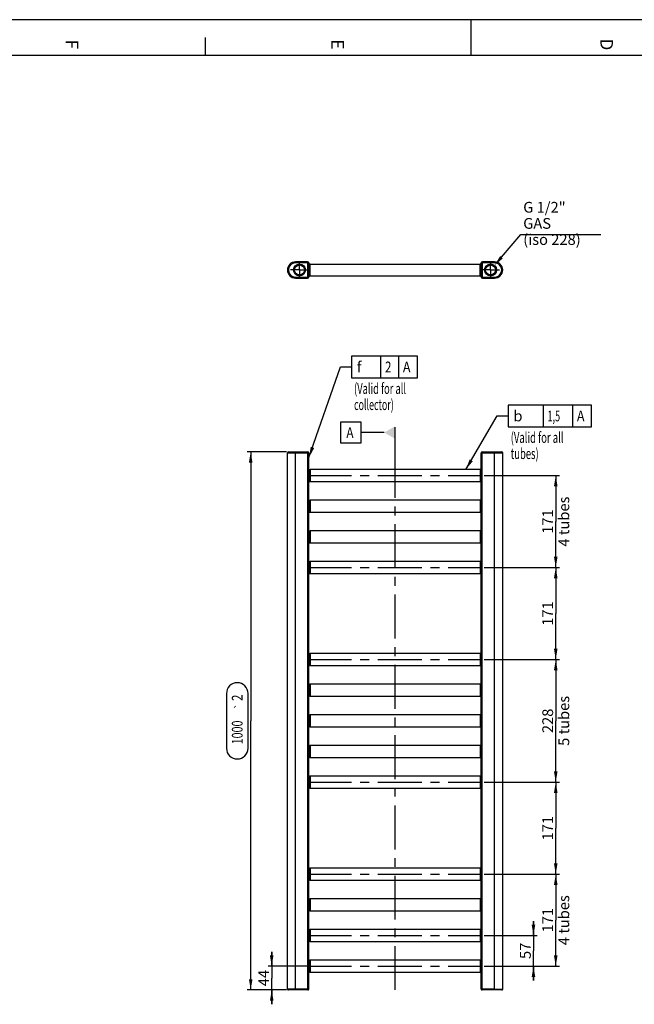
# Model space of a CAD drawing. Units: millimetres. Extents: x 1378 to 1972, y 0 to 420.
# Drawn here: x 1549 to 1721, y 145 to 420 of the extents above; entities that cross this region are included whole.
import ezdxf
from ezdxf.enums import TextEntityAlignment as Align

# ---------------------------------------------------------------- set-up
doc = ezdxf.new("R2010")
doc.units = ezdxf.units.MM
doc.header["$LTSCALE"] = 32.67
doc.header["$PDMODE"] = 3
doc.header["$PDSIZE"] = 0.3125
doc.linetypes.add('CENTER', pattern=[0.6, 0.375, -0.075, 0.075, -0.075])
doc.layers.get('0').update_dxf_attribs({"linetype": 'CONTINUOUS'})
doc.layers.get('Defpoints').update_dxf_attribs({"linetype": 'CONTINUOUS'})
for name, color, linetype in [('AXES', 7, 'CONTINUOUS'), ('COTES_PILOTEES', 7, 'CONTINUOUS'), ('PLANS', 7, 'CONTINUOUS'), ('U0547358_PBL25', 7, 'CONTINUOUS'), ('U0547358_PBL26', 7, 'CONTINUOUS'), ('U0547358_PBL27', 7, 'CONTINUOUS'), ('U0547358_PBL28', 7, 'CONTINUOUS'), ('U0569124_PBL0', 7, 'CONTINUOUS'), ('U0569124_PBL1', 7, 'CONTINUOUS'), ('U0569124_PBL10', 7, 'CONTINUOUS'), ('U0569124_PBL11', 7, 'CONTINUOUS'), ('U0569124_PBL18', 7, 'CONTINUOUS'), ('U0569124_PBL19', 7, 'CONTINUOUS'), ('U0569124_PBL2', 7, 'CONTINUOUS'), ('U0569124_PBL20', 7, 'CONTINUOUS'), ('U0569124_PBL5', 7, 'CONTINUOUS'), ('U0569124_PBL6', 7, 'CONTINUOUS'), ('U0569124_PBL7', 7, 'CONTINUOUS'), ('U0569124_PBL8', 7, 'CONTINUOUS'), ('U0569124_PBL9', 7, 'CONTINUOUS'), ('U0582809_PBL22', 7, 'CONTINUOUS'), ('U0582809_PBL23', 7, 'CONTINUOUS')]:
    doc.layers.add(name, color=color, linetype=linetype)
doc.styles.get("Standard").update_dxf_attribs({"font": 'txt', "width": 0.8})
doc.styles.add('TEXTSTYLE_1', font='gdt', dxfattribs={"width": 0.8})
doc.dimstyles.new('DIMSTYLE_6', dxfattribs={"dimtxt": 3, "dimasz": 3, "dimexe": 1, "dimexo": 0.5, "dimtad": 1, "dimlfac": 6.666667, "dimtxsty": 'Standard', "dimblk": '_FILLED', "dimblk1": '_FILLED', "dimblk2": '_FILLED', "dimcen": 0.09, "dimazin": 2, "dimtp": 0.2, "dimtm": 0.2, "dimtfac": 1, "dimtofl": 0, "dimtmove": 0, "dimatfit": 1, "dimldrblk": '_FILLED', "dimfxl": 1, "dimtolj": 1, "dimarcsym": 0})
doc.dimstyles.get("Standard").update_dxf_attribs({"dimtxt": 3, "dimasz": 3, "dimexe": 1, "dimexo": 0.5, "dimtad": 1, "dimtxsty": 'Standard', "dimblk": '_FILLED', "dimblk1": '_FILLED', "dimblk2": '_FILLED', "dimcen": 0.09, "dimazin": 2, "dimtol": 1, "dimtp": 0.01, "dimtm": 0.01, "dimtfac": 1, "dimtofl": 0, "dimtmove": 0, "dimatfit": 3, "dimldrblk": '_FILLED', "dimfxl": 1, "dimtolj": 1, "dimarcsym": 0})

# ---------------------------------------------------------------- blocks, each defined once
blk = doc.blocks.new('_FILLED')
at = {"color": 0, "linetype": 'ByBlock'}
blk.add_solid([(0, 0), (-1, 0.167), (-1, -0.167)], dxfattribs=at)
blk = doc.blocks.new('*D10')
at = {"layer": 'COTES_PILOTEES', "color": 0, "linetype": 'Continuous', "lineweight": -2, "transparency": 16777216}
for p, q in [((1683.62, 353.75), (1689.05, 360.07)), ((1689.05, 360.07), (1711.28, 360.07)), ((1680.49, 350.22), (1680.67, 350.22)), ((1680.58, 350.13), (1680.58, 350.31))]:
    blk.add_line(p, q, dxfattribs=at)
at = {"layer": 'Defpoints', "color": 0, "linetype": 'Continuous', "transparency": 16777216}
for p in [(1681.66, 351.48), (1679.5, 348.96)]:
    blk.add_point(p, dxfattribs=at)
at = {"layer": 'COTES_PILOTEES', "color": 0, "linetype": 'Continuous', "lineweight": -2, "transparency": 16777216, "xscale": 3, "yscale": 3, "zscale": 3, "rotation": 229.3255949622097}
blk.add_blockref('_FILLED', (1681.66, 351.48), dxfattribs=at)
at = {"layer": 'COTES_PILOTEES', "color": 0, "linetype": 'Continuous', "transparency": 16777216, "insert": (1689.68, 369.2), "char_height": 3, "attachment_point": 1, "line_spacing_factor": 0.9}
blk.add_mtext('\\A1;G 1/2" GAS \\P(iso 228)', dxfattribs=at)

msp = doc.modelspace()

# ---------------------------------------------------------------- linework, layer by layer
at = {"color": 2, "linetype": 'Continuous'}
for p, q in [((1972.049, 420), (1378.049, 420)), ((1675.049, 420), (1675.049, 410)), ((1601.049, 415), (1601.049, 410)), ((1962.049, 410), (1388.049, 410))]:
    msp.add_line(p, q, dxfattribs=at)
at = {"layer": 'AXES', "color": 7, "linetype": 'CENTER'}
msp.add_line((1653.9553, 149.4623), (1653.9553, 299.5223), dxfattribs=at)
at = {"layer": 'COTES_PILOTEES', "color": 2, "linetype": 'Continuous'}
for p, q in [((1623.7176, 299.5223), (1612.7256, 299.5223)), ((1613.7256, 299.5223), (1613.7256, 224.4923)), ((1678.8303, 292.8923), (1699.7477, 292.8923)), ((1698.7477, 292.8923), (1698.7477, 280.0673)), ((1698.7477, 267.2423), (1698.7477, 280.0673)), ((1678.8303, 267.2423), (1699.7477, 267.2423)), ((1678.8303, 267.2423), (1699.7477, 267.2423)), ((1698.7477, 267.2423), (1698.7477, 254.4173)), ((1698.7477, 241.5923), (1698.7477, 254.4173)), ((1678.8303, 241.5923), (1699.7477, 241.5923)), ((1678.8303, 241.5923), (1699.7477, 241.5923)), ((1698.7477, 241.5923), (1698.7477, 224.4923)), ((1606.9756, 232.1137), (1606.9756, 216.8709)), ((1612.9756, 216.8709), (1612.9756, 232.1137)), ((1613.7256, 149.4623), (1613.7256, 224.4923)), ((1698.7477, 207.3923), (1698.7477, 224.4923)), ((1678.8303, 207.3923), (1699.7477, 207.3923)), ((1678.8303, 207.3923), (1699.7477, 207.3923)), ((1698.7477, 207.3923), (1698.7477, 194.5673)), ((1698.7477, 181.7423), (1698.7477, 194.5673)), ((1678.8303, 181.7423), (1699.7477, 181.7423)), ((1678.8303, 181.7423), (1699.7477, 181.7423)), ((1698.7477, 181.7423), (1698.7477, 168.9173)), ((1692.5383, 164.6423), (1692.5383, 168.6423)), ((1692.5383, 168.6423), (1692.5383, 160.3673)), ((1698.7477, 156.0923), (1698.7477, 168.9173)), ((1678.8303, 164.6423), (1693.5383, 164.6423)), ((1619.5826, 156.0923), (1619.5826, 160.0923)), ((1619.5826, 160.0923), (1619.5826, 152.7773)), ((1692.5383, 152.0923), (1692.5383, 160.3673)), ((1629.5641, 156.0923), (1618.5826, 156.0923)), ((1678.8303, 156.0923), (1693.5383, 156.0923)), ((1678.8303, 156.0923), (1699.7477, 156.0923)), ((1692.5383, 156.0923), (1692.5383, 152.0923)), ((1619.5826, 145.4623), (1619.5826, 152.7773)), ((1623.7176, 149.4623), (1612.7256, 149.4623)), ((1623.7176, 149.4623), (1618.5826, 149.4623)), ((1619.5826, 149.4623), (1619.5826, 145.4623))]:
    msp.add_line(p, q, dxfattribs=at)
for centre, start, end in [((1609.9756, 232.1137), 0, 180), ((1609.9756, 216.8709), 180, 0)]:
    msp.add_arc(centre, 3, start, end, dxfattribs=at)
at = {"layer": 'PLANS', "color": 2, "linetype": 'Continuous'}
for p, q in [((1638.8921, 301.8832), (1638.8921, 307.8832)), ((1638.8921, 307.8832), (1644.4635, 307.8832)), ((1644.4635, 307.8832), (1644.4635, 301.8832)), ((1650.9553, 304.8832), (1644.4635, 304.8832)), ((1653.9553, 291.4825), (1653.9553, 306.3422)), ((1644.4635, 301.8832), (1638.8921, 301.8832))]:
    msp.add_line(p, q, dxfattribs=at)
msp.add_solid([(1653.9553, 306.6153), (1653.9553, 303.1512), (1650.9553, 304.8832)], dxfattribs=at)
at = {"layer": 'U0547358_PBL25', "color": 9, "linetype": 'Continuous'}
for p, q in [((1678.2176, 352.0163), (1677.9553, 352.0163)), ((1678.2176, 352.0163), (1678.2176, 348.4163)), ((1678.4053, 352.2039), (1678.4053, 352.4663)), ((1681.7053, 352.2039), (1678.4053, 352.2039)), ((1681.7053, 352.2039), (1681.7053, 352.4663)), ((1678.2176, 348.4163), (1677.9553, 348.4163)), ((1678.4053, 348.2287), (1681.7053, 348.2287)), ((1678.4053, 348.2287), (1678.4053, 347.9663)), ((1681.7053, 348.2287), (1681.7053, 347.9663)), ((1678.4053, 149.4623), (1678.4053, 149.7173)), ((1681.7053, 149.4623), (1681.7053, 149.7173))]:
    msp.add_line(p, q, dxfattribs=at)
at = {"layer": 'U0547358_PBL25', "color": 7, "linetype": 'Continuous'}
for p, q in [((1677.9553, 352.0163), (1677.9553, 348.4163)), ((1681.7053, 352.4663), (1678.4053, 352.4663)), ((1678.4053, 347.9663), (1681.7053, 347.9663)), ((1683.6929, 149.4623), (1678.2176, 149.4623)), ((1681.7648, 149.7173), (1678.4053, 149.7173))]:
    msp.add_line(p, q, dxfattribs=at)
at = {"layer": 'U0547358_PBL25', "color": 7, "linetype": 'CENTER'}
for q in [(1680.5803, 352.7163), (1678.0802, 350.2163), (1683.0803, 350.2163), (1680.5803, 347.7163)]:
    msp.add_line((1680.5803, 350.2163), q, dxfattribs=at)
at = {"layer": 'U0547358_PBL25', "color": 9, "linetype": 'Continuous'}
msp.add_circle((1680.5803, 350.2163), 1.6599, dxfattribs=at)
at = {"layer": 'U0547358_PBL25', "color": 7, "linetype": 'Continuous'}
msp.add_circle((1680.5803, 350.2163), 1.3974, dxfattribs=at)
for centre, radius, start, end in [((1678.4053, 352.0163), 0.45, 90, 180), ((1681.7053, 350.2163), 2.25, 270, 90), ((1678.4053, 348.4163), 0.45, 180, 270), ((1678.2176, 149.7248), 0.2625, 181.637245, 270), ((1683.6929, 149.7248), 0.2625, 270, 358.362755)]:
    msp.add_arc(centre, radius, start, end, dxfattribs=at)
at = {"layer": 'U0547358_PBL25', "color": 9, "linetype": 'Continuous'}
for centre, radius, start, end in [((1678.4053, 352.0163), 0.1876, 90, 180), ((1681.7053, 350.2163), 1.9876, 270, 90), ((1678.4053, 348.4163), 0.1876, 180, 270)]:
    msp.add_arc(centre, radius, start, end, dxfattribs=at)
at = {"layer": 'U0547358_PBL25', "color": 2, "linetype": 'Continuous'}
msp.add_arc((1680.5803, 350.2163), 1.5717, 75, 15, dxfattribs=at)
at = {"layer": 'U0547358_PBL26', "color": 9, "linetype": 'Continuous'}
for p, q in [((1626.2053, 352.2039), (1626.2053, 352.4663)), ((1629.5053, 352.2039), (1626.2053, 352.2039)), ((1629.5053, 352.2039), (1629.5053, 352.4663)), ((1629.6929, 348.4163), (1629.6929, 352.0163)), ((1629.6929, 352.0163), (1629.9553, 352.0163)), ((1626.2053, 348.2287), (1626.2053, 347.9663)), ((1626.2053, 348.2287), (1629.5053, 348.2287)), ((1629.5053, 348.2287), (1629.5053, 347.9663)), ((1629.6929, 348.4163), (1629.9553, 348.4163)), ((1626.2053, 149.4623), (1626.2053, 149.7173)), ((1629.5053, 149.4623), (1629.5053, 149.7173))]:
    msp.add_line(p, q, dxfattribs=at)
at = {"layer": 'U0547358_PBL26', "color": 7, "linetype": 'Continuous'}
for p, q in [((1629.5053, 352.4663), (1626.2053, 352.4663)), ((1629.9553, 348.4163), (1629.9553, 352.0163)), ((1626.2053, 347.9663), (1629.5053, 347.9663)), ((1629.5053, 149.7173), (1624.1353, 149.7173)), ((1629.6929, 149.4623), (1624.2176, 149.4623))]:
    msp.add_line(p, q, dxfattribs=at)
at = {"layer": 'U0547358_PBL26', "color": 7, "linetype": 'CENTER'}
for q in [(1627.3303, 352.7163), (1624.8302, 350.2163), (1627.3303, 347.7163), (1629.8303, 350.2163)]:
    msp.add_line((1627.3303, 350.2163), q, dxfattribs=at)
at = {"layer": 'U0547358_PBL26', "color": 9, "linetype": 'Continuous'}
msp.add_circle((1627.3303, 350.2163), 1.6599, dxfattribs=at)
at = {"layer": 'U0547358_PBL26', "color": 7, "linetype": 'Continuous'}
msp.add_circle((1627.3303, 350.2163), 1.3974, dxfattribs=at)
for centre, radius, start, end in [((1626.2053, 350.2163), 2.25, 90, 270), ((1629.5053, 352.0163), 0.45, 0, 90), ((1629.5053, 348.4163), 0.45, 270, 0), ((1624.2176, 149.7248), 0.2625, 181.637245, 270), ((1629.6929, 149.7248), 0.2625, 270, 358.362755)]:
    msp.add_arc(centre, radius, start, end, dxfattribs=at)
at = {"layer": 'U0547358_PBL26', "color": 9, "linetype": 'Continuous'}
for centre, radius, start, end in [((1626.2053, 350.2163), 1.9876, 90, 270), ((1629.5053, 352.0163), 0.1876, 0, 90), ((1629.5053, 348.4163), 0.1876, 270, 0)]:
    msp.add_arc(centre, radius, start, end, dxfattribs=at)
at = {"layer": 'U0547358_PBL26', "color": 2, "linetype": 'Continuous'}
msp.add_arc((1627.3303, 350.2163), 1.5717, 255, 195, dxfattribs=at)
at = {"layer": 'U0547358_PBL27', "color": 7, "linetype": 'Continuous'}
for p, q in [((1624.2176, 299.5223), (1629.6929, 299.5223)), ((1626.1457, 299.2673), (1629.5053, 299.2673))]:
    msp.add_line(p, q, dxfattribs=at)
at = {"layer": 'U0547358_PBL27', "color": 9, "linetype": 'Continuous'}
for p, q in [((1626.2053, 299.5223), (1626.2053, 299.2673)), ((1629.5053, 299.5223), (1629.5053, 299.2673))]:
    msp.add_line(p, q, dxfattribs=at)
at = {"layer": 'U0547358_PBL27', "color": 7, "linetype": 'Continuous'}
for centre, start, end in [((1624.2176, 299.2598), 90, 178.362755), ((1629.6929, 299.2598), 1.637245, 90)]:
    msp.add_arc(centre, 0.2625, start, end, dxfattribs=at)
at = {"layer": 'U0547358_PBL28', "color": 7, "linetype": 'Continuous'}
for p, q in [((1678.2176, 299.5223), (1683.6929, 299.5223)), ((1678.4053, 299.2673), (1683.7753, 299.2673))]:
    msp.add_line(p, q, dxfattribs=at)
at = {"layer": 'U0547358_PBL28', "color": 9, "linetype": 'Continuous'}
for p, q in [((1678.4053, 299.5223), (1678.4053, 299.2673)), ((1681.7053, 299.5223), (1681.7053, 299.2673))]:
    msp.add_line(p, q, dxfattribs=at)
at = {"layer": 'U0547358_PBL28', "color": 7, "linetype": 'Continuous'}
for centre, start, end in [((1678.2176, 299.2598), 90, 178.362755), ((1683.6929, 299.2598), 1.637245, 90)]:
    msp.add_arc(centre, 0.2625, start, end, dxfattribs=at)
at = {"layer": 'U0569124_PBL0', "color": 7, "linetype": 'Continuous'}
for p, q in [((1629.9553, 166.1841), (1630.0641, 166.2027)), ((1630.1368, 166.2371), (1630.1584, 166.2558)), ((1677.654, 166.2923), (1630.2565, 166.2923)), ((1677.7737, 166.2371), (1677.7521, 166.2558)), ((1677.9553, 166.1841), (1677.8464, 166.2027)), ((1629.9553, 163.1005), (1630.0641, 163.0819)), ((1630.1368, 163.0475), (1630.1584, 163.0288)), ((1630.2565, 162.9923), (1677.654, 162.9923)), ((1677.7737, 163.0475), (1677.7521, 163.0288)), ((1677.9553, 163.1005), (1677.8464, 163.0819))]:
    msp.add_line(p, q, dxfattribs=at)
at = {"layer": 'U0569124_PBL0', "color": 9, "linetype": 'Continuous'}
for p, q in [((1630.0641, 166.2027), (1630.0641, 163.0819)), ((1630.1368, 166.2371), (1630.1368, 163.0475)), ((1630.1584, 166.2558), (1630.1584, 163.0288)), ((1630.2565, 166.2923), (1630.2565, 162.9923)), ((1677.654, 166.2923), (1677.654, 162.9923)), ((1677.7521, 166.2558), (1677.7521, 163.0288)), ((1677.7737, 166.2371), (1677.7737, 163.0475)), ((1677.8464, 166.2027), (1677.8464, 163.0819))]:
    msp.add_line(p, q, dxfattribs=at)
at = {"layer": 'U0569124_PBL0', "color": 7, "linetype": 'CENTER'}
msp.add_line((1629.5803, 164.6423), (1678.3303, 164.6423), dxfattribs=at)
at = {"layer": 'U0569124_PBL0', "color": 7, "linetype": 'Continuous'}
for centre, start, end in [((1630.0387, 166.3506), 279.727579, 310.849751), ((1630.2565, 166.1423), 90, 130.849751), ((1677.654, 166.1423), 49.150249, 90), ((1677.8718, 166.3506), 229.150249, 260.272421), ((1630.0387, 162.934), 49.150249, 80.272421), ((1630.2565, 163.1423), 229.150249, 270), ((1677.654, 163.1423), 270, 310.849751), ((1677.8718, 162.934), 99.727579, 130.849751)]:
    msp.add_arc(centre, 0.15, start, end, dxfattribs=at)
at = {"layer": 'U0569124_PBL1', "color": 7, "linetype": 'Continuous'}
for p, q in [((1629.9553, 174.7341), (1630.0641, 174.7527)), ((1630.1368, 174.7871), (1630.1584, 174.8058)), ((1677.654, 174.8423), (1630.2565, 174.8423)), ((1677.7737, 174.7871), (1677.7521, 174.8058)), ((1677.9553, 174.7341), (1677.8464, 174.7527)), ((1629.9553, 171.6505), (1630.0641, 171.6319)), ((1630.1368, 171.5975), (1630.1584, 171.5788)), ((1630.2565, 171.5423), (1677.654, 171.5423)), ((1677.7737, 171.5975), (1677.7521, 171.5788)), ((1677.9553, 171.6505), (1677.8464, 171.6319))]:
    msp.add_line(p, q, dxfattribs=at)
at = {"layer": 'U0569124_PBL1', "color": 9, "linetype": 'Continuous'}
for p, q in [((1630.0641, 174.7527), (1630.0641, 171.6319)), ((1630.1368, 174.7871), (1630.1368, 171.5975)), ((1630.1584, 174.8058), (1630.1584, 171.5788)), ((1630.2565, 174.8423), (1630.2565, 171.5423)), ((1677.654, 174.8423), (1677.654, 171.5423)), ((1677.7521, 174.8058), (1677.7521, 171.5788)), ((1677.7737, 174.7871), (1677.7737, 171.5975)), ((1677.8464, 174.7527), (1677.8464, 171.6319))]:
    msp.add_line(p, q, dxfattribs=at)
at = {"layer": 'U0569124_PBL1', "color": 7, "linetype": 'Continuous'}
for centre, start, end in [((1630.0387, 174.9006), 279.727579, 310.849751), ((1630.2565, 174.6923), 90, 130.849751), ((1677.654, 174.6923), 49.150249, 90), ((1677.8718, 174.9006), 229.150249, 260.272421), ((1630.0387, 171.484), 49.150249, 80.272421), ((1630.2565, 171.6923), 229.150249, 270), ((1677.654, 171.6923), 270, 310.849751), ((1677.8718, 171.484), 99.727579, 130.849751)]:
    msp.add_arc(centre, 0.15, start, end, dxfattribs=at)
at = {"layer": 'U0569124_PBL10', "color": 7, "linetype": 'Continuous'}
for p, q in [((1629.9553, 285.8841), (1630.0641, 285.9027)), ((1630.1368, 285.9371), (1630.1584, 285.9558)), ((1677.654, 285.9923), (1630.2565, 285.9923)), ((1677.7737, 285.9371), (1677.7521, 285.9558)), ((1677.9553, 285.8841), (1677.8464, 285.9027)), ((1629.9553, 282.8005), (1630.0641, 282.7819)), ((1677.9553, 282.8005), (1677.8464, 282.7819)), ((1630.1368, 282.7475), (1630.1584, 282.7288)), ((1630.2565, 282.6923), (1677.654, 282.6923)), ((1677.7737, 282.7475), (1677.7521, 282.7288))]:
    msp.add_line(p, q, dxfattribs=at)
at = {"layer": 'U0569124_PBL10', "color": 9, "linetype": 'Continuous'}
for p, q in [((1630.0641, 285.9027), (1630.0641, 282.7819)), ((1630.1368, 285.9371), (1630.1368, 282.7475)), ((1630.1584, 285.9558), (1630.1584, 282.7288)), ((1630.2565, 285.9923), (1630.2565, 282.6923)), ((1677.654, 285.9923), (1677.654, 282.6923)), ((1677.7521, 285.9558), (1677.7521, 282.7288)), ((1677.7737, 285.9371), (1677.7737, 282.7475)), ((1677.8464, 285.9027), (1677.8464, 282.7819))]:
    msp.add_line(p, q, dxfattribs=at)
at = {"layer": 'U0569124_PBL10', "color": 7, "linetype": 'Continuous'}
for centre, start, end in [((1630.0387, 286.0506), 279.727579, 310.849751), ((1630.2565, 285.8423), 90, 130.849751), ((1677.654, 285.8423), 49.150249, 90), ((1677.8718, 286.0506), 229.150249, 260.272421), ((1630.0387, 282.634), 49.150249, 80.272421), ((1677.8718, 282.634), 99.727579, 130.849751), ((1630.2565, 282.8423), 229.150249, 270), ((1677.654, 282.8423), 270, 310.849751)]:
    msp.add_arc(centre, 0.15, start, end, dxfattribs=at)
at = {"layer": 'U0569124_PBL11', "color": 2, "linetype": 'Continuous'}
for p, q in [((1685.4432, 312.5058), (1685.4432, 306.5058)), ((1708.711, 312.5058), (1685.4432, 312.5058)), ((1695.3182, 306.5058), (1695.3182, 312.5058)), ((1703.5146, 306.5058), (1703.5146, 312.5058)), ((1708.711, 306.5058), (1708.711, 312.5058)), ((1685.4432, 306.5058), (1708.711, 306.5058))]:
    msp.add_line(p, q, dxfattribs=at)
at = {"layer": 'U0569124_PBL11', "color": 7, "linetype": 'Continuous'}
for p, q in [((1629.9553, 294.4341), (1630.0641, 294.4527)), ((1630.1368, 294.4871), (1630.1584, 294.5058)), ((1677.654, 294.5423), (1630.2565, 294.5423)), ((1677.7737, 294.4871), (1677.7521, 294.5058)), ((1677.9553, 294.4341), (1677.8464, 294.4527)), ((1629.9553, 291.3505), (1630.0641, 291.3319)), ((1630.1368, 291.2975), (1630.1584, 291.2788)), ((1630.2565, 291.2423), (1677.654, 291.2423)), ((1677.7737, 291.2975), (1677.7521, 291.2788)), ((1677.9553, 291.3505), (1677.8464, 291.3319))]:
    msp.add_line(p, q, dxfattribs=at)
at = {"layer": 'U0569124_PBL11', "color": 9, "linetype": 'Continuous'}
for p, q in [((1630.0641, 294.4527), (1630.0641, 291.3319)), ((1630.1368, 294.4871), (1630.1368, 291.2975)), ((1630.1584, 294.5058), (1630.1584, 291.2788)), ((1630.2565, 294.5423), (1630.2565, 291.2423)), ((1677.654, 294.5423), (1677.654, 291.2423)), ((1677.7521, 294.5058), (1677.7521, 291.2788)), ((1677.7737, 294.4871), (1677.7737, 291.2975)), ((1677.8464, 294.4527), (1677.8464, 291.3319))]:
    msp.add_line(p, q, dxfattribs=at)
at = {"layer": 'U0569124_PBL11', "color": 7, "linetype": 'CENTER'}
msp.add_line((1629.5803, 292.8923), (1678.3303, 292.8923), dxfattribs=at)
at = {"layer": 'U0569124_PBL11', "color": 7, "linetype": 'Continuous'}
for centre, start, end in [((1630.0387, 294.6006), 279.727579, 310.849751), ((1630.2565, 294.3923), 90, 130.849751), ((1677.654, 294.3923), 49.150249, 90), ((1677.8718, 294.6006), 229.150249, 260.272421), ((1630.0387, 291.184), 49.150249, 80.272421), ((1630.2565, 291.3923), 229.150249, 270), ((1677.654, 291.3923), 270, 310.849751), ((1677.8718, 291.184), 99.727579, 130.849751)]:
    msp.add_arc(centre, 0.15, start, end, dxfattribs=at)
at = {"layer": 'U0569124_PBL18', "color": 7, "linetype": 'Continuous'}
for p, q in [((1629.9553, 351.7581), (1630.0641, 351.7767)), ((1630.1368, 351.8111), (1630.1584, 351.8298)), ((1630.2565, 351.8663), (1677.654, 351.8663)), ((1677.7521, 351.8298), (1677.7737, 351.8111)), ((1677.8464, 351.7767), (1677.9553, 351.7581)), ((1629.9553, 348.6745), (1630.0641, 348.6559)), ((1677.8464, 348.6559), (1677.9553, 348.6745)), ((1630.1368, 348.6215), (1630.1584, 348.6028)), ((1630.2565, 348.5663), (1677.654, 348.5663)), ((1677.7521, 348.6028), (1677.7737, 348.6215)), ((1629.9553, 157.6341), (1630.0641, 157.6527)), ((1630.1368, 157.6871), (1630.1584, 157.7058)), ((1677.654, 157.7423), (1630.2565, 157.7423)), ((1677.7737, 157.6871), (1677.7521, 157.7058)), ((1677.9553, 157.6341), (1677.8464, 157.6527)), ((1629.9553, 154.5505), (1630.0641, 154.5319)), ((1630.1368, 154.4975), (1630.1584, 154.4788)), ((1630.2565, 154.4423), (1677.654, 154.4423)), ((1677.7737, 154.4975), (1677.7521, 154.4788)), ((1677.9553, 154.5505), (1677.8464, 154.5319))]:
    msp.add_line(p, q, dxfattribs=at)
at = {"layer": 'U0569124_PBL18', "color": 9, "linetype": 'Continuous'}
for p, q in [((1630.0641, 348.6559), (1630.0641, 351.7767)), ((1630.1368, 348.6215), (1630.1368, 351.8111)), ((1630.1584, 348.6028), (1630.1584, 351.8298)), ((1630.2565, 348.5663), (1630.2565, 351.8663)), ((1677.654, 348.5663), (1677.654, 351.8663)), ((1677.7521, 348.6028), (1677.7521, 351.8298)), ((1677.7737, 348.6215), (1677.7737, 351.8111)), ((1677.8464, 348.6559), (1677.8464, 351.7767)), ((1630.0641, 157.6527), (1630.0641, 154.5319)), ((1630.1368, 157.6871), (1630.1368, 154.4975)), ((1630.1584, 157.7058), (1630.1584, 154.4788)), ((1630.2565, 157.7423), (1630.2565, 154.4423)), ((1677.654, 157.7423), (1677.654, 154.4423)), ((1677.7521, 157.7058), (1677.7521, 154.4788)), ((1677.7737, 157.6871), (1677.7737, 154.4975)), ((1677.8464, 157.6527), (1677.8464, 154.5319))]:
    msp.add_line(p, q, dxfattribs=at)
at = {"layer": 'U0569124_PBL18', "color": 7, "linetype": 'CENTER'}
msp.add_line((1629.5803, 156.0923), (1678.3303, 156.0923), dxfattribs=at)
at = {"layer": 'U0569124_PBL18', "color": 7, "linetype": 'Continuous'}
for centre, start, end in [((1630.0387, 351.9246), 279.727579, 310.849751), ((1630.2565, 351.7163), 90, 130.849751), ((1677.654, 351.7163), 49.150249, 90), ((1677.8718, 351.9246), 229.150249, 260.272421), ((1630.0387, 348.508), 49.150249, 80.272421), ((1630.2565, 348.7163), 229.150249, 270), ((1677.654, 348.7163), 270, 310.849751), ((1677.8718, 348.508), 99.727579, 130.849751), ((1630.0387, 157.8006), 279.727579, 310.849751), ((1630.2565, 157.5923), 90, 130.849751), ((1677.654, 157.5923), 49.150249, 90), ((1677.8718, 157.8006), 229.150249, 260.272421), ((1630.0387, 154.384), 49.150249, 80.272421), ((1630.2565, 154.5923), 229.150249, 270), ((1677.654, 154.5923), 270, 310.849751), ((1677.8718, 154.384), 99.727579, 130.849751)]:
    msp.add_arc(centre, 0.15, start, end, dxfattribs=at)
at = {"layer": 'U0569124_PBL19', "color": 7, "linetype": 'Continuous'}
for p, q in [((1629.9553, 208.9341), (1630.0641, 208.9527)), ((1630.1368, 208.9871), (1630.1584, 209.0058)), ((1677.654, 209.0423), (1630.2565, 209.0423)), ((1677.7737, 208.9871), (1677.7521, 209.0058)), ((1677.9553, 208.9341), (1677.8464, 208.9527)), ((1629.9553, 205.8505), (1630.0641, 205.8319)), ((1630.1368, 205.7975), (1630.1584, 205.7788)), ((1630.2565, 205.7423), (1677.654, 205.7423)), ((1677.7737, 205.7975), (1677.7521, 205.7788)), ((1677.9553, 205.8505), (1677.8464, 205.8319))]:
    msp.add_line(p, q, dxfattribs=at)
at = {"layer": 'U0569124_PBL19', "color": 9, "linetype": 'Continuous'}
for p, q in [((1630.0641, 208.9527), (1630.0641, 205.8319)), ((1630.1368, 208.9871), (1630.1368, 205.7975)), ((1630.1584, 209.0058), (1630.1584, 205.7788)), ((1630.2565, 209.0423), (1630.2565, 205.7423)), ((1677.654, 209.0423), (1677.654, 205.7423)), ((1677.7521, 209.0058), (1677.7521, 205.7788)), ((1677.7737, 208.9871), (1677.7737, 205.7975)), ((1677.8464, 208.9527), (1677.8464, 205.8319))]:
    msp.add_line(p, q, dxfattribs=at)
at = {"layer": 'U0569124_PBL19', "color": 7, "linetype": 'CENTER'}
msp.add_line((1629.5803, 207.3923), (1678.3303, 207.3923), dxfattribs=at)
at = {"layer": 'U0569124_PBL19', "color": 7, "linetype": 'Continuous'}
for centre, start, end in [((1630.0387, 209.1006), 279.727579, 310.849751), ((1630.2565, 208.8923), 90, 130.849751), ((1677.654, 208.8923), 49.150249, 90), ((1677.8718, 209.1006), 229.150249, 260.272421), ((1630.0387, 205.684), 49.150249, 80.272421), ((1630.2565, 205.8923), 229.150249, 270), ((1677.654, 205.8923), 270, 310.849751), ((1677.8718, 205.684), 99.727579, 130.849751)]:
    msp.add_arc(centre, 0.15, start, end, dxfattribs=at)
at = {"layer": 'U0569124_PBL2', "color": 7, "linetype": 'CENTER'}
msp.add_line((1629.5803, 181.7423), (1678.3303, 181.7423), dxfattribs=at)
at = {"layer": 'U0569124_PBL2', "color": 7, "linetype": 'Continuous'}
for p, q in [((1629.9553, 183.2841), (1630.0641, 183.3027)), ((1630.1368, 183.3371), (1630.1584, 183.3558)), ((1677.654, 183.3923), (1630.2565, 183.3923)), ((1677.7737, 183.3371), (1677.7521, 183.3558)), ((1677.9553, 183.2841), (1677.8464, 183.3027)), ((1629.9553, 180.2005), (1630.0641, 180.1819)), ((1630.1368, 180.1475), (1630.1584, 180.1288)), ((1630.2565, 180.0923), (1677.654, 180.0923)), ((1677.7737, 180.1475), (1677.7521, 180.1288)), ((1677.9553, 180.2005), (1677.8464, 180.1819))]:
    msp.add_line(p, q, dxfattribs=at)
at = {"layer": 'U0569124_PBL2', "color": 9, "linetype": 'Continuous'}
for p, q in [((1630.0641, 183.3027), (1630.0641, 180.1819)), ((1630.1368, 183.3371), (1630.1368, 180.1475)), ((1630.1584, 183.3558), (1630.1584, 180.1288)), ((1630.2565, 183.3923), (1630.2565, 180.0923)), ((1677.654, 183.3923), (1677.654, 180.0923)), ((1677.7521, 183.3558), (1677.7521, 180.1288)), ((1677.7737, 183.3371), (1677.7737, 180.1475)), ((1677.8464, 183.3027), (1677.8464, 180.1819))]:
    msp.add_line(p, q, dxfattribs=at)
at = {"layer": 'U0569124_PBL2', "color": 7, "linetype": 'Continuous'}
for centre, start, end in [((1630.0387, 183.4506), 279.727579, 310.849751), ((1630.2565, 183.2423), 90, 130.849751), ((1677.654, 183.2423), 49.150249, 90), ((1677.8718, 183.4506), 229.150249, 260.272421), ((1630.0387, 180.034), 49.150249, 80.272421), ((1630.2565, 180.2423), 229.150249, 270), ((1677.654, 180.2423), 270, 310.849751), ((1677.8718, 180.034), 99.727579, 130.849751)]:
    msp.add_arc(centre, 0.15, start, end, dxfattribs=at)
at = {"layer": 'U0569124_PBL20', "color": 7, "linetype": 'CENTER'}
msp.add_line((1629.5803, 267.2423), (1678.3303, 267.2423), dxfattribs=at)
at = {"layer": 'U0569124_PBL20', "color": 7, "linetype": 'Continuous'}
for p, q in [((1629.9553, 268.7841), (1630.0641, 268.8027)), ((1630.1368, 268.8371), (1630.1584, 268.8558)), ((1677.654, 268.8923), (1630.2565, 268.8923)), ((1677.7737, 268.8371), (1677.7521, 268.8558)), ((1677.9553, 268.7841), (1677.8464, 268.8027)), ((1629.9553, 265.7005), (1630.0641, 265.6819)), ((1630.1368, 265.6475), (1630.1584, 265.6288)), ((1630.2565, 265.5923), (1677.654, 265.5923)), ((1677.7737, 265.6475), (1677.7521, 265.6288)), ((1677.9553, 265.7005), (1677.8464, 265.6819))]:
    msp.add_line(p, q, dxfattribs=at)
at = {"layer": 'U0569124_PBL20', "color": 9, "linetype": 'Continuous'}
for p, q in [((1630.0641, 268.8027), (1630.0641, 265.6819)), ((1630.1368, 268.8371), (1630.1368, 265.6475)), ((1630.1584, 268.8558), (1630.1584, 265.6288)), ((1630.2565, 268.8923), (1630.2565, 265.5923)), ((1677.654, 268.8923), (1677.654, 265.5923)), ((1677.7521, 268.8558), (1677.7521, 265.6288)), ((1677.7737, 268.8371), (1677.7737, 265.6475)), ((1677.8464, 268.8027), (1677.8464, 265.6819))]:
    msp.add_line(p, q, dxfattribs=at)
at = {"layer": 'U0569124_PBL20', "color": 7, "linetype": 'Continuous'}
for centre, start, end in [((1630.0387, 268.9506), 279.727579, 310.849751), ((1630.2565, 268.7423), 90, 130.849751), ((1677.654, 268.7423), 49.150249, 90), ((1677.8718, 268.9506), 229.150249, 260.272421), ((1630.0387, 265.534), 49.150249, 80.272421), ((1630.2565, 265.7423), 229.150249, 270), ((1677.654, 265.7423), 270, 310.849751), ((1677.8718, 265.534), 99.727579, 130.849751)]:
    msp.add_arc(centre, 0.15, start, end, dxfattribs=at)
at = {"layer": 'U0569124_PBL5', "color": 7, "linetype": 'Continuous'}
for p, q in [((1629.9553, 217.4841), (1630.0641, 217.5027)), ((1630.1368, 217.5371), (1630.1584, 217.5558)), ((1677.654, 217.5923), (1630.2565, 217.5923)), ((1677.7737, 217.5371), (1677.7521, 217.5558)), ((1677.9553, 217.4841), (1677.8464, 217.5027)), ((1629.9553, 214.4005), (1630.0641, 214.3819)), ((1630.1368, 214.3475), (1630.1584, 214.3288)), ((1630.2565, 214.2923), (1677.654, 214.2923)), ((1677.7737, 214.3475), (1677.7521, 214.3288)), ((1677.9553, 214.4005), (1677.8464, 214.3819))]:
    msp.add_line(p, q, dxfattribs=at)
at = {"layer": 'U0569124_PBL5', "color": 9, "linetype": 'Continuous'}
for p, q in [((1630.0641, 217.5027), (1630.0641, 214.3819)), ((1630.1368, 217.5371), (1630.1368, 214.3475)), ((1630.1584, 217.5558), (1630.1584, 214.3288)), ((1630.2565, 217.5923), (1630.2565, 214.2923)), ((1677.654, 217.5923), (1677.654, 214.2923)), ((1677.7521, 217.5558), (1677.7521, 214.3288)), ((1677.7737, 217.5371), (1677.7737, 214.3475)), ((1677.8464, 217.5027), (1677.8464, 214.3819))]:
    msp.add_line(p, q, dxfattribs=at)
at = {"layer": 'U0569124_PBL5', "color": 7, "linetype": 'Continuous'}
for centre, start, end in [((1630.0387, 217.6506), 279.727579, 310.849751), ((1630.2565, 217.4423), 90, 130.849751), ((1677.654, 217.4423), 49.150249, 90), ((1677.8718, 217.6506), 229.150249, 260.272421), ((1630.0387, 214.234), 49.150249, 80.272421), ((1630.2565, 214.4423), 229.150249, 270), ((1677.654, 214.4423), 270, 310.849751), ((1677.8718, 214.234), 99.727579, 130.849751)]:
    msp.add_arc(centre, 0.15, start, end, dxfattribs=at)
at = {"layer": 'U0569124_PBL6', "color": 7, "linetype": 'Continuous'}
for p, q in [((1629.9553, 226.0341), (1630.0641, 226.0527)), ((1630.1368, 226.0871), (1630.1584, 226.1058)), ((1677.654, 226.1423), (1630.2565, 226.1423)), ((1677.7737, 226.0871), (1677.7521, 226.1058)), ((1677.9553, 226.0341), (1677.8464, 226.0527)), ((1629.9553, 222.9505), (1630.0641, 222.9319)), ((1630.1368, 222.8975), (1630.1584, 222.8788)), ((1630.2565, 222.8423), (1677.654, 222.8423)), ((1677.7737, 222.8975), (1677.7521, 222.8788)), ((1677.9553, 222.9505), (1677.8464, 222.9319))]:
    msp.add_line(p, q, dxfattribs=at)
at = {"layer": 'U0569124_PBL6', "color": 9, "linetype": 'Continuous'}
for p, q in [((1630.0641, 226.0527), (1630.0641, 222.9319)), ((1630.1368, 226.0871), (1630.1368, 222.8975)), ((1630.1584, 226.1058), (1630.1584, 222.8788)), ((1630.2565, 226.1423), (1630.2565, 222.8423)), ((1677.654, 226.1423), (1677.654, 222.8423)), ((1677.7521, 226.1058), (1677.7521, 222.8788)), ((1677.7737, 226.0871), (1677.7737, 222.8975)), ((1677.8464, 226.0527), (1677.8464, 222.9319))]:
    msp.add_line(p, q, dxfattribs=at)
at = {"layer": 'U0569124_PBL6', "color": 7, "linetype": 'Continuous'}
for centre, start, end in [((1630.0387, 226.2006), 279.727579, 310.849751), ((1630.2565, 225.9923), 90, 130.849751), ((1677.654, 225.9923), 49.150249, 90), ((1677.8718, 226.2006), 229.150249, 260.272421), ((1630.0387, 222.784), 49.150249, 80.272421), ((1630.2565, 222.9923), 229.150249, 270), ((1677.654, 222.9923), 270, 310.849751), ((1677.8718, 222.784), 99.727579, 130.849751)]:
    msp.add_arc(centre, 0.15, start, end, dxfattribs=at)
at = {"layer": 'U0569124_PBL7', "color": 7, "linetype": 'Continuous'}
for p, q in [((1629.9553, 234.5841), (1630.0641, 234.6027)), ((1630.1368, 234.6371), (1630.1584, 234.6558)), ((1677.654, 234.6923), (1630.2565, 234.6923)), ((1677.7737, 234.6371), (1677.7521, 234.6558)), ((1677.9553, 234.5841), (1677.8464, 234.6027)), ((1629.9553, 231.5005), (1630.0641, 231.4819)), ((1630.1368, 231.4475), (1630.1584, 231.4288)), ((1630.2565, 231.3923), (1677.654, 231.3923)), ((1677.7737, 231.4475), (1677.7521, 231.4288)), ((1677.9553, 231.5005), (1677.8464, 231.4819))]:
    msp.add_line(p, q, dxfattribs=at)
at = {"layer": 'U0569124_PBL7', "color": 9, "linetype": 'Continuous'}
for p, q in [((1630.0641, 234.6027), (1630.0641, 231.4819)), ((1630.1368, 234.6371), (1630.1368, 231.4475)), ((1630.1584, 234.6558), (1630.1584, 231.4288)), ((1630.2565, 234.6923), (1630.2565, 231.3923)), ((1677.654, 234.6923), (1677.654, 231.3923)), ((1677.7521, 234.6558), (1677.7521, 231.4288)), ((1677.7737, 234.6371), (1677.7737, 231.4475)), ((1677.8464, 234.6027), (1677.8464, 231.4819))]:
    msp.add_line(p, q, dxfattribs=at)
at = {"layer": 'U0569124_PBL7', "color": 7, "linetype": 'Continuous'}
for centre, start, end in [((1630.0387, 234.7506), 279.727579, 310.849751), ((1630.2565, 234.5423), 90, 130.849751), ((1677.654, 234.5423), 49.150249, 90), ((1677.8718, 234.7506), 229.150249, 260.272421), ((1630.0387, 231.334), 49.150249, 80.272421), ((1630.2565, 231.5423), 229.150249, 270), ((1677.654, 231.5423), 270, 310.849751), ((1677.8718, 231.334), 99.727579, 130.849751)]:
    msp.add_arc(centre, 0.15, start, end, dxfattribs=at)
at = {"layer": 'U0569124_PBL8', "color": 7, "linetype": 'Continuous'}
for p, q in [((1629.9553, 243.1341), (1630.0641, 243.1527)), ((1630.1368, 243.1871), (1630.1584, 243.2058)), ((1677.654, 243.2423), (1630.2565, 243.2423)), ((1677.7737, 243.1871), (1677.7521, 243.2058)), ((1677.9553, 243.1341), (1677.8464, 243.1527)), ((1629.9553, 240.0505), (1630.0641, 240.0319)), ((1630.1368, 239.9975), (1630.1584, 239.9788)), ((1630.2565, 239.9423), (1677.654, 239.9423)), ((1677.7737, 239.9975), (1677.7521, 239.9788)), ((1677.9553, 240.0505), (1677.8464, 240.0319))]:
    msp.add_line(p, q, dxfattribs=at)
at = {"layer": 'U0569124_PBL8', "color": 9, "linetype": 'Continuous'}
for p, q in [((1630.0641, 243.1527), (1630.0641, 240.0319)), ((1630.1368, 243.1871), (1630.1368, 239.9975)), ((1630.1584, 243.2058), (1630.1584, 239.9788)), ((1630.2565, 243.2423), (1630.2565, 239.9423)), ((1677.654, 243.2423), (1677.654, 239.9423)), ((1677.7521, 243.2058), (1677.7521, 239.9788)), ((1677.7737, 243.1871), (1677.7737, 239.9975)), ((1677.8464, 243.1527), (1677.8464, 240.0319))]:
    msp.add_line(p, q, dxfattribs=at)
at = {"layer": 'U0569124_PBL8', "color": 7, "linetype": 'CENTER'}
msp.add_line((1629.5803, 241.5923), (1678.3303, 241.5923), dxfattribs=at)
at = {"layer": 'U0569124_PBL8', "color": 7, "linetype": 'Continuous'}
for centre, start, end in [((1630.0387, 243.3006), 279.727579, 310.849751), ((1630.2565, 243.0923), 90, 130.849751), ((1677.654, 243.0923), 49.150249, 90), ((1677.8718, 243.3006), 229.150249, 260.272421), ((1630.0387, 239.884), 49.150249, 80.272421), ((1630.2565, 240.0923), 229.150249, 270), ((1677.654, 240.0923), 270, 310.849751), ((1677.8718, 239.884), 99.727579, 130.849751)]:
    msp.add_arc(centre, 0.15, start, end, dxfattribs=at)
at = {"layer": 'U0569124_PBL9', "color": 7, "linetype": 'Continuous'}
for p, q in [((1629.9553, 277.3341), (1630.0641, 277.3527)), ((1630.1368, 277.3871), (1630.1584, 277.4058)), ((1677.654, 277.4423), (1630.2565, 277.4423)), ((1677.7737, 277.3871), (1677.7521, 277.4058)), ((1677.9553, 277.3341), (1677.8464, 277.3527)), ((1629.9553, 274.2505), (1630.0641, 274.2319)), ((1630.1368, 274.1975), (1630.1584, 274.1788)), ((1630.2565, 274.1423), (1677.654, 274.1423)), ((1677.7737, 274.1975), (1677.7521, 274.1788)), ((1677.9553, 274.2505), (1677.8464, 274.2319))]:
    msp.add_line(p, q, dxfattribs=at)
at = {"layer": 'U0569124_PBL9', "color": 9, "linetype": 'Continuous'}
for p, q in [((1630.0641, 277.3527), (1630.0641, 274.2319)), ((1630.1368, 277.3871), (1630.1368, 274.1975)), ((1630.1584, 277.4058), (1630.1584, 274.1788)), ((1630.2565, 277.4423), (1630.2565, 274.1423)), ((1677.654, 277.4423), (1677.654, 274.1423)), ((1677.7521, 277.4058), (1677.7521, 274.1788)), ((1677.7737, 277.3871), (1677.7737, 274.1975)), ((1677.8464, 277.3527), (1677.8464, 274.2319))]:
    msp.add_line(p, q, dxfattribs=at)
at = {"layer": 'U0569124_PBL9', "color": 7, "linetype": 'Continuous'}
for centre, start, end in [((1630.0387, 277.5006), 279.727579, 310.849751), ((1630.2565, 277.2923), 90, 130.849751), ((1677.654, 277.2923), 49.150249, 90), ((1677.8718, 277.5006), 229.150249, 260.272421), ((1630.0387, 274.084), 49.150249, 80.272421), ((1630.2565, 274.2923), 229.150249, 270), ((1677.654, 274.2923), 270, 310.849751), ((1677.8718, 274.084), 99.727579, 130.849751)]:
    msp.add_arc(centre, 0.15, start, end, dxfattribs=at)
at = {"layer": 'U0582809_PBL22', "color": 7, "linetype": 'Continuous'}
for p, q in [((1626.1978, 352.4663), (1629.6553, 352.4663)), ((1629.9553, 352.1663), (1629.9553, 348.2663)), ((1623.9553, 350.2088), (1623.9553, 350.2238)), ((1629.6553, 347.9663), (1626.1978, 347.9663)), ((1623.9553, 149.7173), (1623.9553, 299.2673)), ((1623.9553, 299.2673), (1629.9553, 299.2673)), ((1629.9553, 149.7173), (1629.9553, 299.2673)), ((1623.9553, 149.7173), (1629.9553, 149.7173))]:
    msp.add_line(p, q, dxfattribs=at)
at = {"layer": 'U0582809_PBL22', "color": 2, "linetype": 'Continuous'}
for p, q in [((1641.7788, 326.1618), (1641.7788, 320.1618)), ((1660.2074, 326.1618), (1641.7788, 326.1618)), ((1650.0288, 320.1618), (1650.0288, 326.1618)), ((1655.011, 320.1618), (1655.011, 326.1618)), ((1660.2074, 320.1618), (1660.2074, 326.1618)), ((1641.7788, 320.1618), (1660.2074, 320.1618))]:
    msp.add_line(p, q, dxfattribs=at)
at = {"layer": 'U0582809_PBL22', "color": 9, "linetype": 'Continuous'}
for p, q in [((1626.1978, 149.7173), (1626.1978, 299.2673)), ((1629.6553, 149.7173), (1629.6553, 299.2673))]:
    msp.add_line(p, q, dxfattribs=at)
at = {"layer": 'U0582809_PBL22', "color": 7, "linetype": 'Continuous'}
for centre, radius, start, end in [((1626.1978, 350.2238), 2.2425, 90, 180), ((1629.6553, 352.1663), 0.3, 0, 90), ((1626.1978, 350.2088), 2.2425, 180, 270), ((1629.6553, 348.2663), 0.3, 270, 0)]:
    msp.add_arc(centre, radius, start, end, dxfattribs=at)
at = {"layer": 'U0582809_PBL23', "color": 7, "linetype": 'Continuous'}
for p, q in [((1677.9553, 348.2663), (1677.9553, 352.1663)), ((1678.2553, 352.4663), (1681.7128, 352.4663)), ((1683.9553, 350.2238), (1683.9553, 350.2088)), ((1681.7128, 347.9663), (1678.2553, 347.9663)), ((1677.9553, 149.7173), (1677.9553, 299.2673)), ((1677.9553, 299.2673), (1683.9553, 299.2673)), ((1683.9553, 149.7173), (1683.9553, 299.2673)), ((1677.9553, 149.7173), (1683.9553, 149.7173))]:
    msp.add_line(p, q, dxfattribs=at)
at = {"layer": 'U0582809_PBL23', "color": 9, "linetype": 'Continuous'}
for p, q in [((1678.2553, 149.7173), (1678.2553, 299.2673)), ((1681.7128, 149.7173), (1681.7128, 299.2673))]:
    msp.add_line(p, q, dxfattribs=at)
at = {"layer": 'U0582809_PBL23', "color": 7, "linetype": 'Continuous'}
for centre, radius, start, end in [((1678.2553, 352.1663), 0.3, 90, 180), ((1681.7128, 350.2238), 2.2425, 0, 90), ((1681.7128, 350.2088), 2.2425, 270, 0), ((1678.2553, 348.2663), 0.3, 180, 270)]:
    msp.add_arc(centre, radius, start, end, dxfattribs=at)

# ---------------------------------------------------------------- block references
at = {"layer": 'COTES_PILOTEES', "color": 2, "linetype": 'Continuous', "xscale": 3, "yscale": 3, "zscale": 3}
for p, rotation in [((1613.7256, 299.5223), 90), ((1698.7477, 292.8923), 90), ((1698.7477, 267.2423), 270), ((1698.7477, 267.2423), 90), ((1698.7477, 241.5923), 270), ((1698.7477, 241.5923), 90), ((1698.7477, 207.3923), 270), ((1698.7477, 207.3923), 90), ((1698.7477, 181.7423), 270), ((1698.7477, 181.7423), 90), ((1692.5383, 164.6423), 270), ((1619.5826, 156.0923), 270), ((1698.7477, 156.0923), 270), ((1692.5383, 156.0923), 90), ((1613.7256, 149.4623), 270), ((1619.5826, 149.4623), 90)]:
    msp.add_blockref('_FILLED', p, dxfattribs=dict(at, rotation=rotation))

# ---------------------------------------------------------------- texts
at = {"color": 2, "linetype": 'Continuous', "char_height": 3.5, "attachment_point": 2, "rotation": 270, "line_spacing_factor": 0.9}
for s, insert, width in [('F', (1565.699, 413.1), 4.75), ('E', (1639.699, 413.1), 4.75), ('D', (1714.699, 413.1), 5.75)]:
    msp.add_mtext(s, dxfattribs=dict(at, insert=insert, width=width))
at = {"layer": 'COTES_PILOTEES', "color": 2, "linetype": 'Continuous'}
for s, width, p in [('2', 0.785714, (1611.4756, 230.9352)), ('1000', 0.732143, (1611.4756, 221.2637))]:
    msp.add_text(s, height=3, rotation=90, dxfattribs=dict(at, width=width)).set_placement(p, align=Align.CENTER)
at = {"layer": 'COTES_PILOTEES', "color": 2, "linetype": 'Continuous', "style": 'TEXTSTYLE_1'}
msp.add_text('`', height=2.1, rotation=90, dxfattribs=at).set_placement((1611.4756, 228.5316), align=Align.CENTER)
at = {"layer": 'COTES_PILOTEES', "color": 2, "linetype": 'Continuous', "char_height": 3, "attachment_point": 2, "rotation": 90, "line_spacing_factor": 0.9}
for s, insert, width in [('171\\P4 tubes', (1694.9977, 280.0673), 22.5), ('171', (1694.9977, 254.4173), 8.678571), ('228\\P5 tubes', (1694.9977, 224.4923), 22.178571), ('171', (1694.9977, 194.5673), 8.678571), ('171\\P4 tubes', (1694.9977, 168.9173), 22.5), ('57', (1688.7883, 160.3673), 6.75), ('44', (1615.8326, 152.7773), 7.071429)]:
    msp.add_mtext(s, dxfattribs=dict(at, insert=insert, width=width))
at = {"layer": 'PLANS', "color": 2, "width": 0.8}
msp.add_text('A', height=3, dxfattribs=at).set_placement((1640.3921, 303.3832))
at = {"layer": 'U0569124_PBL11', "color": 2, "linetype": 'Continuous', "style": 'TEXTSTYLE_1'}
msp.add_text('b', height=3, dxfattribs=at).set_placement((1686.9432, 308.0058))
at = {"layer": 'U0569124_PBL11', "color": 2, "linetype": 'Continuous'}
for s, width, p in [('1,5', 0.619048, (1696.4432, 308.0058)), ('A', 0.857143, (1704.6396, 308.0058)), ('(Valid for all ', 0.647619, (1686.1932, 302.0058)), ('tubes)', 0.642857, (1686.1932, 297.5058))]:
    msp.add_text(s, height=3, dxfattribs=dict(at, width=width)).set_placement(p)
at = {"layer": 'U0582809_PBL22', "color": 2, "linetype": 'Continuous', "style": 'TEXTSTYLE_1'}
msp.add_text('f', height=3, dxfattribs=at).set_placement((1643.2788, 321.6618))
at = {"layer": 'U0582809_PBL22', "color": 2, "linetype": 'Continuous'}
for s, width, p in [('2', 0.785714, (1651.1538, 321.6618)), ('A', 0.857143, (1656.136, 321.6618)), ('(Valid for all', 0.637755, (1642.5288, 315.6618)), ('collector)', 0.607143, (1642.5288, 311.1618))]:
    msp.add_text(s, height=3, dxfattribs=dict(at, width=width)).set_placement(p)

# ---------------------------------------------------------------- dimensions: what is measured, and where the dimension line sits
at = {"layer": 'COTES_PILOTEES', "color": 2, "linetype": 'Continuous'}
dim = msp.add_diameter_dim_2p(p1=(1679.4984, 348.9574), p2=(1681.6621, 351.4752), text='G 1/2" GAS \\P(iso 228)', dimstyle='DIMSTYLE_6', override={"dimtih": 1, "dimtoh": 1, "dimpost": '<>'}, dxfattribs=at)
dim.commit()
dim.dimension.update_dxf_attribs({"geometry": '*D10', "text_midpoint": (1700.477, 360.0745), "dimtype": 131})

# ---------------------------------------------------------------- leaders
at = {"layer": 'U0569124_PBL11', "color": 2, "linetype": 'Continuous'}
msp.add_leader([(1673.6599, 294.5423), (1682.4432, 309.5058), (1685.4432, 309.5058)], dimstyle='Standard', override={"dimtad": 0}, dxfattribs=at)
at = {"layer": 'U0582809_PBL22', "color": 2, "linetype": 'Continuous'}
msp.add_leader([(1629.9553, 297.9021), (1638.7788, 323.1618), (1641.7788, 323.1618)], dimstyle='Standard', override={"dimtad": 0}, dxfattribs=at)

doc.saveas('drawing.dxf')
